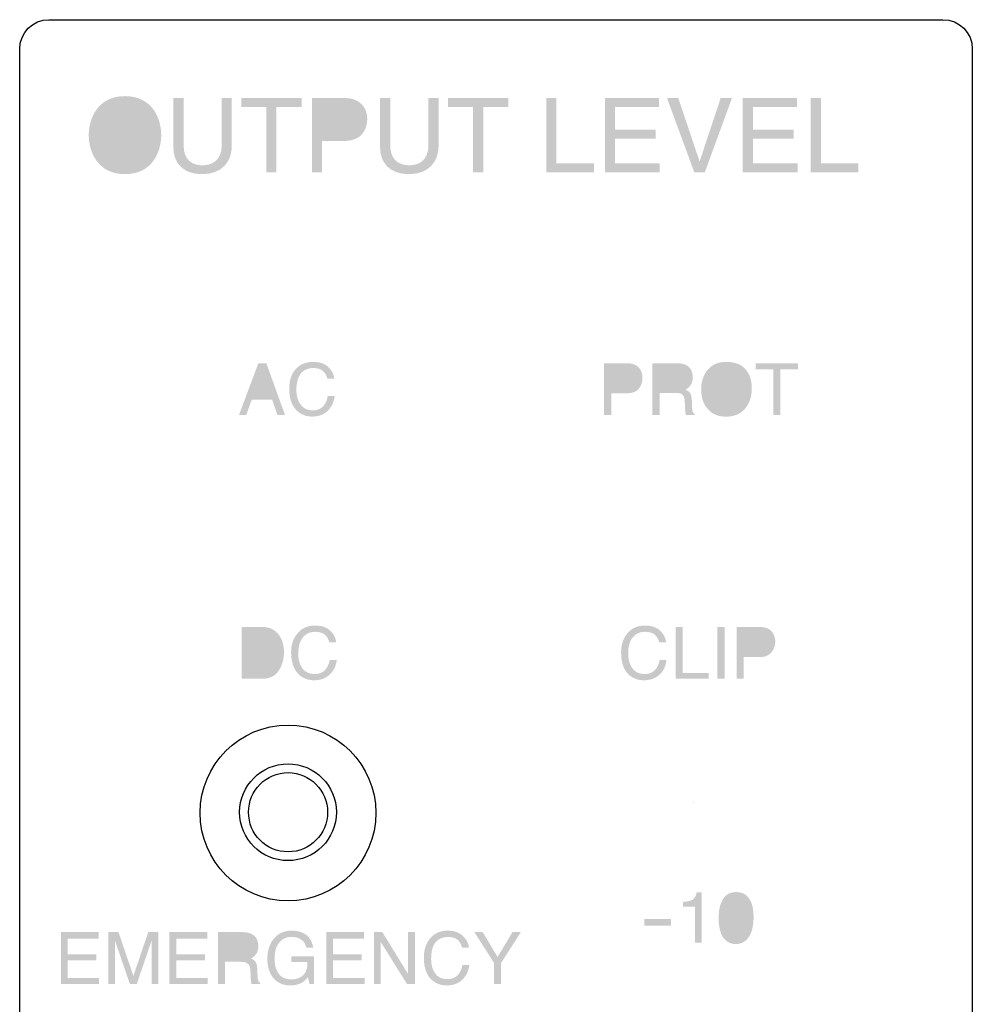
# Model space of a CAD drawing. Units: inches. Extents: x 65 to 565, y 75 to 379.
# Drawn here: x 291 to 299, y 243 to 251 of the extents above; entities that cross this region are included whole.
import ezdxf

# ---------------------------------------------------------------- set-up
doc = ezdxf.new("R2010")
doc.units = ezdxf.units.IN
doc.header["$MEASUREMENT"] = 0
doc.layers.add('_______1', color=160, linetype='Continuous')

# ---------------------------------------------------------------- blocks, each defined once
blk = doc.blocks.new('PAM-520+PAM-MPM4')
at = {"layer": '_______1'}
h = blk.add_hatch(color=7, dxfattribs=at)
h.dxf.hatch_style = 2
edge = h.paths.add_edge_path(flags=16)
edge.add_spline(control_points=[(44.6094, 15.034), (44.4722, 15.034), (44.389, 14.9259), (44.389, 14.7766), (44.389, 14.6273), (44.4722, 14.5191), (44.6094, 14.5191), (44.7474, 14.5191), (44.8305, 14.6273), (44.8305, 14.7766), (44.8305, 14.9259), (44.7474, 15.034), (44.6094, 15.034)], knot_values=[0, 0, 0, 0, 1, 1, 1, 2, 2, 2, 3, 3, 3, 4, 4, 4, 4], degree=3, periodic=0)
edge = h.paths.add_edge_path()
edge.add_spline(control_points=[(44.6094, 14.4433), (44.3729, 14.4433), (44.3003, 14.6402), (44.3003, 14.7766), (44.3003, 14.913), (44.3729, 15.1091), (44.6094, 15.1091), (44.8458, 15.1091), (44.9185, 14.913), (44.9185, 14.7766), (44.9185, 14.6402), (44.8458, 14.4433), (44.6094, 14.4433)], knot_values=[0, 0, 0, 0, 1, 1, 1, 2, 2, 2, 3, 3, 3, 4, 4, 4, 4], degree=3, periodic=0)
h = blk.add_hatch(color=7, dxfattribs=at)
h.dxf.hatch_style = 2
edge = h.paths.add_edge_path()
edge.add_spline(control_points=[(45.5205, 15.0929), (45.5205, 15.0929), (45.5205, 14.683), (45.5205, 14.683), (45.5205, 14.5522), (45.4398, 14.4433), (45.2655, 14.4433), (45.0944, 14.4433), (45.0218, 14.5522), (45.0218, 14.6692), (45.0218, 14.6692), (45.0218, 15.0929), (45.0218, 15.0929), (45.0218, 15.0929), (45.1089, 15.0929), (45.1089, 15.0929), (45.1089, 15.0929), (45.1089, 14.6943), (45.1089, 14.6943), (45.1089, 14.5563), (45.192, 14.5191), (45.2687, 14.5191), (45.3478, 14.5191), (45.4349, 14.5555), (45.4349, 14.6926), (45.4349, 14.6926), (45.4349, 15.0929), (45.4349, 15.0929), (45.4349, 15.0929), (45.5205, 15.0929), (45.5205, 15.0929)], knot_values=[0, 0, 0, 0, 1, 1, 1, 2, 2, 2, 3, 3, 3, 4, 4, 4, 5, 5, 5, 6, 6, 6, 7, 7, 7, 8, 8, 8, 9, 9, 9, 10, 10, 10, 10], degree=3, periodic=0)
h = blk.add_hatch(color=7, dxfattribs=at)
h.dxf.hatch_style = 2
h.paths.add_polyline_path([(45.6012, 15.0929), (46.1153, 15.0929), (46.1153, 15.0155), (45.9014, 15.0155), (45.9014, 14.4602), (45.8159, 14.4602), (45.8159, 15.0155), (45.6012, 15.0155)])
h = blk.add_hatch(color=7, dxfattribs=at)
h.dxf.hatch_style = 2
edge = h.paths.add_edge_path(flags=16)
edge.add_spline(control_points=[(46.2904, 14.7992), (46.2904, 14.7992), (46.4607, 14.7992), (46.4607, 14.7992), (46.5373, 14.7992), (46.589, 14.829), (46.589, 14.913), (46.589, 14.9937), (46.5341, 15.0203), (46.4639, 15.0203), (46.4639, 15.0203), (46.2904, 15.0203), (46.2904, 15.0203), (46.2904, 15.0203), (46.2904, 14.7992), (46.2904, 14.7992)], knot_values=[0, 0, 0, 0, 1, 1, 1, 2, 2, 2, 3, 3, 3, 4, 4, 4, 5, 5, 5, 5], degree=3, periodic=0)
edge = h.paths.add_edge_path()
edge.add_spline(control_points=[(46.2904, 14.4602), (46.2904, 14.4602), (46.204, 14.4602), (46.204, 14.4602), (46.204, 14.4602), (46.204, 15.0929), (46.204, 15.0929), (46.204, 15.0929), (46.4889, 15.0929), (46.4889, 15.0929), (46.6059, 15.0929), (46.6761, 15.0155), (46.6761, 14.9154), (46.6761, 14.8266), (46.6269, 14.7273), (46.4889, 14.7273), (46.4889, 14.7273), (46.2904, 14.7273), (46.2904, 14.7273), (46.2904, 14.7273), (46.2904, 14.4602), (46.2904, 14.4602)], knot_values=[0, 0, 0, 0, 1, 1, 1, 2, 2, 2, 3, 3, 3, 4, 4, 4, 5, 5, 5, 6, 6, 6, 7, 7, 7, 7], degree=3, periodic=0)
h = blk.add_hatch(color=7, dxfattribs=at)
h.dxf.hatch_style = 2
edge = h.paths.add_edge_path()
edge.add_spline(control_points=[(47.2846, 15.0929), (47.2846, 15.0929), (47.2846, 14.683), (47.2846, 14.683), (47.2846, 14.5522), (47.2031, 14.4433), (47.0304, 14.4433), (46.8593, 14.4433), (46.7851, 14.5522), (46.7851, 14.6692), (46.7851, 14.6692), (46.7851, 15.0929), (46.7851, 15.0929), (46.7851, 15.0929), (46.8714, 15.0929), (46.8714, 15.0929), (46.8714, 15.0929), (46.8714, 14.6943), (46.8714, 14.6943), (46.8714, 14.5563), (46.9554, 14.5191), (47.0329, 14.5191), (47.1111, 14.5191), (47.1983, 14.5555), (47.1983, 14.6926), (47.1983, 14.6926), (47.1983, 15.0929), (47.1983, 15.0929), (47.1983, 15.0929), (47.2846, 15.0929), (47.2846, 15.0929)], knot_values=[0, 0, 0, 0, 1, 1, 1, 2, 2, 2, 3, 3, 3, 4, 4, 4, 5, 5, 5, 6, 6, 6, 7, 7, 7, 8, 8, 8, 9, 9, 9, 10, 10, 10, 10], degree=3, periodic=0)
h = blk.add_hatch(color=7, dxfattribs=at)
h.dxf.hatch_style = 2
h.paths.add_polyline_path([(47.3653, 15.0929), (47.8794, 15.0929), (47.8794, 15.0155), (47.6656, 15.0155), (47.6656, 14.4602), (47.5792, 14.4602), (47.5792, 15.0155), (47.3653, 15.0155)])
h = blk.add_hatch(color=7, dxfattribs=at)
h.dxf.hatch_style = 2
h.paths.add_polyline_path([(48.2894, 14.5361), (48.6114, 14.5361), (48.6114, 14.4602), (48.2046, 14.4602), (48.2046, 15.0929), (48.2894, 15.0929)])
h = blk.add_hatch(color=7, dxfattribs=at)
h.dxf.hatch_style = 2
h.paths.add_polyline_path([(49.1715, 14.4602), (48.7042, 14.4602), (48.7042, 15.0929), (49.1658, 15.0929), (49.1658, 15.0155), (48.7889, 15.0155), (48.7889, 14.8226), (49.1368, 14.8226), (49.1368, 14.7475), (48.7889, 14.7475), (48.7889, 14.5361), (49.1715, 14.5361)])
h = blk.add_hatch(color=7, dxfattribs=at)
h.dxf.hatch_style = 2
h.paths.add_polyline_path([(49.6904, 15.0929), (49.7872, 15.0929), (49.5556, 14.4602), (49.4652, 14.4602), (49.2328, 15.0929), (49.3288, 15.0929), (49.5104, 14.5538), (49.512, 14.5538)])
h = blk.add_hatch(color=7, dxfattribs=at)
h.dxf.hatch_style = 2
h.paths.add_polyline_path([(50.3473, 14.4602), (49.8792, 14.4602), (49.8792, 15.0929), (50.3425, 15.0929), (50.3425, 15.0155), (49.9656, 15.0155), (49.9656, 14.8226), (50.3126, 14.8226), (50.3126, 14.7475), (49.9656, 14.7475), (49.9656, 14.5361), (50.3473, 14.5361)])
h = blk.add_hatch(color=7, dxfattribs=at)
h.dxf.hatch_style = 2
h.paths.add_polyline_path([(50.545, 14.5361), (50.8662, 14.5361), (50.8662, 14.4602), (50.4595, 14.4602), (50.4595, 15.0929), (50.545, 15.0929)])
h = blk.add_hatch(color=7, dxfattribs=at)
h.dxf.hatch_style = 2
edge = h.paths.add_edge_path(flags=16)
edge.add_spline(control_points=[(45.8465, 12.5694), (45.8465, 12.5694), (45.7787, 12.7655), (45.7787, 12.7655), (45.7787, 12.7655), (45.7077, 12.5694), (45.7077, 12.5694), (45.7077, 12.5694), (45.8465, 12.5694), (45.8465, 12.5694)], knot_values=[0, 0, 0, 0, 1, 1, 1, 2, 2, 2, 3, 3, 3, 3], degree=3, periodic=0)
edge = h.paths.add_edge_path()
edge.add_spline(control_points=[(45.7473, 12.8308), (45.7473, 12.8308), (45.8151, 12.8308), (45.8151, 12.8308), (45.8151, 12.8308), (45.9748, 12.3878), (45.9748, 12.3878), (45.9748, 12.3878), (45.9103, 12.3878), (45.9103, 12.3878), (45.9103, 12.3878), (45.8643, 12.5209), (45.8643, 12.5209), (45.8643, 12.5209), (45.6908, 12.5209), (45.6908, 12.5209), (45.6908, 12.5209), (45.6432, 12.3878), (45.6432, 12.3878), (45.6432, 12.3878), (45.581, 12.3878), (45.581, 12.3878), (45.581, 12.3878), (45.7473, 12.8308), (45.7473, 12.8308)], knot_values=[0, 0, 0, 0, 1, 1, 1, 2, 2, 2, 3, 3, 3, 4, 4, 4, 5, 5, 5, 6, 6, 6, 7, 7, 7, 8, 8, 8, 8], degree=3, periodic=0)
h = blk.add_hatch(color=7, dxfattribs=at)
h.dxf.hatch_style = 2
edge = h.paths.add_edge_path()
edge.add_spline(control_points=[(46.3437, 12.7986), (46.3735, 12.7679), (46.3913, 12.7364), (46.3945, 12.6977), (46.3945, 12.6977), (46.3356, 12.6977), (46.3356, 12.6977), (46.3291, 12.7259), (46.3162, 12.7493), (46.2968, 12.7655), (46.2775, 12.7816), (46.2508, 12.7897), (46.2153, 12.7897), (46.1718, 12.7897), (46.1379, 12.7744), (46.1112, 12.7453), (46.0854, 12.713), (46.0717, 12.667), (46.0717, 12.6033), (46.0717, 12.5516), (46.0838, 12.5113), (46.1072, 12.4782), (46.1306, 12.4451), (46.1653, 12.4289), (46.2137, 12.4289), (46.2573, 12.4289), (46.2896, 12.4459), (46.313, 12.4798), (46.3251, 12.4975), (46.3332, 12.5218), (46.3388, 12.5508), (46.3388, 12.5508), (46.3977, 12.5508), (46.3977, 12.5508), (46.3929, 12.5048), (46.3751, 12.4653), (46.3469, 12.433), (46.3122, 12.3942), (46.2654, 12.3757), (46.2065, 12.3757), (46.1548, 12.3757), (46.1137, 12.3918), (46.079, 12.4233), (46.033, 12.4637), (46.0104, 12.5266), (46.0104, 12.613), (46.0104, 12.6791), (46.0265, 12.7332), (46.0604, 12.7744), (46.0991, 12.8204), (46.15, 12.8421), (46.2145, 12.8421), (46.2694, 12.8421), (46.313, 12.8276), (46.3437, 12.7986)], knot_values=[0, 0, 0, 0, 1, 1, 1, 2, 2, 2, 3, 3, 3, 4, 4, 4, 5, 5, 5, 6, 6, 6, 7, 7, 7, 8, 8, 8, 9, 9, 9, 10, 10, 10, 11, 11, 11, 12, 12, 12, 13, 13, 13, 14, 14, 14, 15, 15, 15, 16, 16, 16, 17, 17, 17, 18, 18, 18, 18], degree=3, periodic=0)
h = blk.add_hatch(color=7, dxfattribs=at)
h.dxf.hatch_style = 2
edge = h.paths.add_edge_path(flags=16)
edge.add_spline(control_points=[(48.9277, 12.7687), (48.914, 12.7752), (48.8963, 12.78), (48.8729, 12.78), (48.8729, 12.78), (48.7567, 12.78), (48.7567, 12.78), (48.7567, 12.78), (48.7567, 12.6259), (48.7567, 12.6259), (48.7567, 12.6259), (48.8729, 12.6259), (48.8729, 12.6259), (48.9003, 12.6259), (48.9213, 12.6315), (48.9382, 12.6436), (48.9544, 12.6549), (48.9632, 12.6735), (48.9632, 12.7033), (48.9632, 12.7364), (48.9511, 12.759), (48.9277, 12.7687)], knot_values=[0, 0, 0, 0, 1, 1, 1, 2, 2, 2, 3, 3, 3, 4, 4, 4, 5, 5, 5, 6, 6, 6, 7, 7, 7, 7], degree=3, periodic=0)
edge = h.paths.add_edge_path()
edge.add_spline(control_points=[(48.6953, 12.8308), (48.6953, 12.8308), (48.893, 12.8308), (48.893, 12.8308), (48.9318, 12.8308), (48.9641, 12.8204), (48.9875, 12.7978), (49.0117, 12.7752), (49.0238, 12.7453), (49.0238, 12.7041), (49.0238, 12.6686), (49.0133, 12.6388), (48.9915, 12.613), (48.9705, 12.5879), (48.9374, 12.575), (48.8938, 12.575), (48.8938, 12.575), (48.7567, 12.575), (48.7567, 12.575), (48.7567, 12.575), (48.7567, 12.3878), (48.7567, 12.3878), (48.7567, 12.3878), (48.6953, 12.3878), (48.6953, 12.3878), (48.6953, 12.3878), (48.6953, 12.8308), (48.6953, 12.8308)], knot_values=[0, 0, 0, 0, 1, 1, 1, 2, 2, 2, 3, 3, 3, 4, 4, 4, 5, 5, 5, 6, 6, 6, 7, 7, 7, 8, 8, 8, 9, 9, 9, 9], degree=3, periodic=0)
h = blk.add_hatch(color=7, dxfattribs=at)
h.dxf.hatch_style = 2
edge = h.paths.add_edge_path(flags=16)
edge.add_spline(control_points=[(49.303, 12.6267), (49.3304, 12.6267), (49.3522, 12.6331), (49.3676, 12.6444), (49.3837, 12.6549), (49.3918, 12.6751), (49.3918, 12.705), (49.3918, 12.7372), (49.3805, 12.759), (49.3587, 12.7703), (49.3466, 12.7752), (49.3304, 12.78), (49.3111, 12.78), (49.3111, 12.78), (49.169, 12.78), (49.169, 12.78), (49.169, 12.78), (49.169, 12.6267), (49.169, 12.6267), (49.169, 12.6267), (49.303, 12.6267), (49.303, 12.6267)], knot_values=[0, 0, 0, 0, 1, 1, 1, 2, 2, 2, 3, 3, 3, 4, 4, 4, 5, 5, 5, 6, 6, 6, 7, 7, 7, 7], degree=3, periodic=0)
edge = h.paths.add_edge_path()
edge.add_spline(control_points=[(49.1085, 12.8308), (49.1085, 12.8308), (49.3103, 12.8308), (49.3103, 12.8308), (49.3434, 12.8308), (49.3692, 12.8268), (49.3918, 12.8171), (49.4321, 12.7978), (49.4523, 12.7631), (49.4523, 12.7114), (49.4523, 12.6848), (49.4467, 12.663), (49.4362, 12.6468), (49.4249, 12.6291), (49.4095, 12.6162), (49.3902, 12.6041), (49.4079, 12.5976), (49.42, 12.5895), (49.4289, 12.5774), (49.4378, 12.5661), (49.4426, 12.5476), (49.4442, 12.5226), (49.4442, 12.5226), (49.4458, 12.4637), (49.4458, 12.4637), (49.4458, 12.4459), (49.4483, 12.433), (49.4507, 12.4249), (49.4531, 12.4104), (49.4596, 12.4023), (49.4684, 12.3975), (49.4684, 12.3975), (49.4684, 12.3878), (49.4684, 12.3878), (49.4684, 12.3878), (49.395, 12.3878), (49.395, 12.3878), (49.3942, 12.3918), (49.3918, 12.3967), (49.391, 12.4031), (49.3902, 12.4096), (49.3885, 12.4209), (49.3877, 12.4378), (49.3877, 12.4378), (49.3837, 12.5113), (49.3837, 12.5113), (49.3829, 12.5403), (49.3732, 12.5605), (49.353, 12.5694), (49.3434, 12.575), (49.3248, 12.5774), (49.3014, 12.5774), (49.3014, 12.5774), (49.169, 12.5774), (49.169, 12.5774), (49.169, 12.5774), (49.169, 12.3878), (49.169, 12.3878), (49.169, 12.3878), (49.1085, 12.3878), (49.1085, 12.3878), (49.1085, 12.3878), (49.1085, 12.8308), (49.1085, 12.8308)], knot_values=[0, 0, 0, 0, 1, 1, 1, 2, 2, 2, 3, 3, 3, 4, 4, 4, 5, 5, 5, 6, 6, 6, 7, 7, 7, 8, 8, 8, 9, 9, 9, 10, 10, 10, 11, 11, 11, 12, 12, 12, 13, 13, 13, 14, 14, 14, 15, 15, 15, 16, 16, 16, 17, 17, 17, 18, 18, 18, 19, 19, 19, 20, 20, 20, 21, 21, 21, 21], degree=3, periodic=0)
h = blk.add_hatch(color=7, dxfattribs=at)
h.dxf.hatch_style = 2
edge = h.paths.add_edge_path(flags=16)
edge.add_spline(control_points=[(49.8599, 12.4846), (49.8824, 12.5226), (49.8946, 12.567), (49.8946, 12.6162), (49.8946, 12.6686), (49.8816, 12.7106), (49.8534, 12.7405), (49.8276, 12.7727), (49.7896, 12.7897), (49.742, 12.7897), (49.6952, 12.7897), (49.6589, 12.7727), (49.629, 12.7413), (49.6, 12.7106), (49.5863, 12.6646), (49.5863, 12.6033), (49.5863, 12.5532), (49.5976, 12.5113), (49.6234, 12.4798), (49.6492, 12.4451), (49.688, 12.4273), (49.7428, 12.4273), (49.7977, 12.4273), (49.8356, 12.4459), (49.8599, 12.4846)], knot_values=[0, 0, 0, 0, 1, 1, 1, 2, 2, 2, 3, 3, 3, 4, 4, 4, 5, 5, 5, 6, 6, 6, 7, 7, 7, 8, 8, 8, 8], degree=3, periodic=0)
edge = h.paths.add_edge_path()
edge.add_spline(control_points=[(49.9115, 12.7679), (49.9414, 12.7284), (49.9559, 12.6783), (49.9559, 12.617), (49.9559, 12.5516), (49.9397, 12.4959), (49.9059, 12.4524), (49.8671, 12.4015), (49.8106, 12.3749), (49.738, 12.3749), (49.6686, 12.3749), (49.6161, 12.3975), (49.5766, 12.4443), (49.5411, 12.4862), (49.5241, 12.5411), (49.5241, 12.6081), (49.5241, 12.667), (49.5395, 12.7187), (49.5685, 12.7606), (49.6073, 12.8155), (49.6637, 12.8421), (49.7388, 12.8421), (49.8171, 12.8421), (49.8744, 12.8187), (49.9115, 12.7679)], knot_values=[0, 0, 0, 0, 1, 1, 1, 2, 2, 2, 3, 3, 3, 4, 4, 4, 5, 5, 5, 6, 6, 6, 7, 7, 7, 8, 8, 8, 8], degree=3, periodic=0)
h = blk.add_hatch(color=7, dxfattribs=at)
h.dxf.hatch_style = 2
h.paths.add_polyline_path([(50.3497, 12.8308), (50.3497, 12.78), (50.2004, 12.78), (50.2004, 12.3878), (50.1399, 12.3878), (50.1399, 12.78), (49.9898, 12.78), (49.9898, 12.8308)])
h = blk.add_hatch(color=7, dxfattribs=at)
h.dxf.hatch_style = 2
edge = h.paths.add_edge_path()
edge.add_spline(control_points=[(46.3606, 10.5494), (46.3913, 10.5203), (46.4074, 10.4864), (46.4114, 10.4485), (46.4114, 10.4485), (46.3525, 10.4485), (46.3525, 10.4485), (46.3461, 10.4768), (46.3332, 10.4977), (46.3138, 10.5163), (46.2944, 10.5308), (46.267, 10.5397), (46.2315, 10.5397), (46.1887, 10.5397), (46.154, 10.5236), (46.1282, 10.4937), (46.1015, 10.4639), (46.0878, 10.4162), (46.0878, 10.3533), (46.0878, 10.3016), (46.0991, 10.2597), (46.1233, 10.2274), (46.1475, 10.1951), (46.1831, 10.1798), (46.2299, 10.1798), (46.2743, 10.1798), (46.3073, 10.1975), (46.3291, 10.2298), (46.3404, 10.2484), (46.3509, 10.271), (46.3566, 10.2992), (46.3566, 10.2992), (46.4155, 10.2992), (46.4155, 10.2992), (46.4106, 10.254), (46.3929, 10.2145), (46.363, 10.183), (46.3291, 10.1459), (46.2823, 10.1265), (46.2234, 10.1265), (46.1726, 10.1265), (46.1298, 10.1418), (46.0951, 10.1725), (46.0499, 10.2137), (46.0265, 10.2782), (46.0265, 10.3638), (46.0265, 10.4291), (46.0442, 10.4832), (46.079, 10.5236), (46.1153, 10.5704), (46.1661, 10.593), (46.2315, 10.593), (46.2864, 10.593), (46.3291, 10.5784), (46.3606, 10.5494)], knot_values=[0, 0, 0, 0, 1, 1, 1, 2, 2, 2, 3, 3, 3, 4, 4, 4, 5, 5, 5, 6, 6, 6, 7, 7, 7, 8, 8, 8, 9, 9, 9, 10, 10, 10, 11, 11, 11, 12, 12, 12, 13, 13, 13, 14, 14, 14, 15, 15, 15, 16, 16, 16, 17, 17, 17, 18, 18, 18, 18], degree=3, periodic=0)
h = blk.add_hatch(color=7, dxfattribs=at)
h.dxf.hatch_style = 2
edge = h.paths.add_edge_path()
edge.add_spline(control_points=[(49.1739, 10.5494), (49.2045, 10.5203), (49.2223, 10.4864), (49.2247, 10.4485), (49.2247, 10.4485), (49.1674, 10.4485), (49.1674, 10.4485), (49.1602, 10.4768), (49.1464, 10.4977), (49.1271, 10.5163), (49.1077, 10.5308), (49.0803, 10.5397), (49.0448, 10.5397), (49.002, 10.5397), (48.9681, 10.5236), (48.9415, 10.4937), (48.9148, 10.4639), (48.9019, 10.4162), (48.9019, 10.3533), (48.9019, 10.3016), (48.914, 10.2597), (48.9382, 10.2274), (48.9616, 10.1951), (48.9971, 10.1798), (49.044, 10.1798), (49.0875, 10.1798), (49.1214, 10.1975), (49.1432, 10.2298), (49.1545, 10.2484), (49.1642, 10.271), (49.1707, 10.2992), (49.1707, 10.2992), (49.228, 10.2992), (49.228, 10.2992), (49.2239, 10.254), (49.207, 10.2145), (49.1779, 10.183), (49.1424, 10.1459), (49.0948, 10.1265), (49.0367, 10.1265), (48.9858, 10.1265), (48.9431, 10.1418), (48.9084, 10.1725), (48.8632, 10.2137), (48.8414, 10.2782), (48.8414, 10.3638), (48.8414, 10.4291), (48.8583, 10.4832), (48.893, 10.5236), (48.9294, 10.5704), (48.9794, 10.593), (49.0448, 10.593), (49.1004, 10.593), (49.1432, 10.5784), (49.1739, 10.5494)], knot_values=[0, 0, 0, 0, 1, 1, 1, 2, 2, 2, 3, 3, 3, 4, 4, 4, 5, 5, 5, 6, 6, 6, 7, 7, 7, 8, 8, 8, 9, 9, 9, 10, 10, 10, 11, 11, 11, 12, 12, 12, 13, 13, 13, 14, 14, 14, 15, 15, 15, 16, 16, 16, 17, 17, 17, 18, 18, 18, 18], degree=3, periodic=0)
h = blk.add_hatch(color=7, dxfattribs=at)
h.dxf.hatch_style = 2
edge = h.paths.add_edge_path(flags=16)
edge.add_spline(control_points=[(45.7691, 10.1887), (45.7884, 10.1887), (45.8054, 10.1919), (45.8175, 10.1951), (45.8417, 10.2048), (45.8586, 10.2185), (45.8732, 10.2403), (45.8853, 10.2589), (45.8941, 10.2823), (45.8998, 10.3089), (45.9014, 10.325), (45.9038, 10.342), (45.9038, 10.3557), (45.9038, 10.4114), (45.8925, 10.4542), (45.8724, 10.4832), (45.8498, 10.5147), (45.8151, 10.5284), (45.7682, 10.5284), (45.7682, 10.5284), (45.6649, 10.5284), (45.6649, 10.5284), (45.6649, 10.5284), (45.6649, 10.1887), (45.6649, 10.1887), (45.6649, 10.1887), (45.7691, 10.1887), (45.7691, 10.1887)], knot_values=[0, 0, 0, 0, 1, 1, 1, 2, 2, 2, 3, 3, 3, 4, 4, 4, 5, 5, 5, 6, 6, 6, 7, 7, 7, 8, 8, 8, 9, 9, 9, 9], degree=3, periodic=0)
edge = h.paths.add_edge_path()
edge.add_spline(control_points=[(45.6044, 10.5809), (45.6044, 10.5809), (45.7804, 10.5809), (45.7804, 10.5809), (45.8417, 10.5809), (45.8869, 10.5591), (45.92, 10.5163), (45.9498, 10.4776), (45.9652, 10.4275), (45.9652, 10.3654), (45.9652, 10.3194), (45.9563, 10.2774), (45.9385, 10.2403), (45.9087, 10.1717), (45.8554, 10.1386), (45.7795, 10.1386), (45.7795, 10.1386), (45.6044, 10.1386), (45.6044, 10.1386), (45.6044, 10.1386), (45.6044, 10.5809), (45.6044, 10.5809)], knot_values=[0, 0, 0, 0, 1, 1, 1, 2, 2, 2, 3, 3, 3, 4, 4, 4, 5, 5, 5, 6, 6, 6, 7, 7, 7, 7], degree=3, periodic=0)
h = blk.add_hatch(color=7, dxfattribs=at)
h.dxf.hatch_style = 2
h.paths.add_polyline_path([(49.307, 10.5809), (49.3668, 10.5809), (49.3668, 10.1895), (49.5895, 10.1895), (49.5895, 10.1386), (49.307, 10.1386)])
h = blk.add_hatch(color=7, dxfattribs=at)
h.dxf.hatch_style = 2
h.paths.add_polyline_path([(49.6629, 10.1386), (49.7243, 10.1386), (49.7243, 10.5809), (49.6629, 10.5809)])
h = blk.add_hatch(color=7, dxfattribs=at)
h.dxf.hatch_style = 2
edge = h.paths.add_edge_path(flags=16)
edge.add_spline(control_points=[(50.0592, 10.5203), (50.0463, 10.5252), (50.0285, 10.5284), (50.0059, 10.5284), (50.0059, 10.5284), (49.8865, 10.5284), (49.8865, 10.5284), (49.8865, 10.5284), (49.8865, 10.3767), (49.8865, 10.3767), (49.8865, 10.3767), (50.0059, 10.3767), (50.0059, 10.3767), (50.0326, 10.3767), (50.0535, 10.3815), (50.0705, 10.3928), (50.0858, 10.4049), (50.0939, 10.4235), (50.0939, 10.4542), (50.0939, 10.4864), (50.0834, 10.5082), (50.0592, 10.5203)], knot_values=[0, 0, 0, 0, 1, 1, 1, 2, 2, 2, 3, 3, 3, 4, 4, 4, 5, 5, 5, 6, 6, 6, 7, 7, 7, 7], degree=3, periodic=0)
edge = h.paths.add_edge_path()
edge.add_spline(control_points=[(49.8276, 10.5809), (49.8276, 10.5809), (50.0245, 10.5809), (50.0245, 10.5809), (50.064, 10.5809), (50.0955, 10.5704), (50.1197, 10.5494), (50.1439, 10.5252), (50.156, 10.4937), (50.156, 10.4542), (50.156, 10.4195), (50.1455, 10.3896), (50.1229, 10.3638), (50.102, 10.338), (50.0697, 10.3242), (50.0261, 10.3242), (50.0261, 10.3242), (49.8865, 10.3242), (49.8865, 10.3242), (49.8865, 10.3242), (49.8865, 10.1386), (49.8865, 10.1386), (49.8865, 10.1386), (49.8276, 10.1386), (49.8276, 10.1386), (49.8276, 10.1386), (49.8276, 10.5809), (49.8276, 10.5809)], knot_values=[0, 0, 0, 0, 1, 1, 1, 2, 2, 2, 3, 3, 3, 4, 4, 4, 5, 5, 5, 6, 6, 6, 7, 7, 7, 8, 8, 8, 9, 9, 9, 9], degree=3, periodic=0)
h = blk.add_hatch(color=7, dxfattribs=at)
h.dxf.hatch_style = 2
edge = h.paths.add_edge_path()
edge.add_spline(control_points=[(49.37, 8.1945), (49.37, 8.1945), (49.37, 8.2349), (49.37, 8.2349), (49.4095, 8.2389), (49.437, 8.2453), (49.4515, 8.2542), (49.4668, 8.2631), (49.4797, 8.2841), (49.487, 8.318), (49.487, 8.318), (49.5298, 8.318), (49.5298, 8.318), (49.5298, 8.318), (49.5298, 7.8878), (49.5298, 7.8878), (49.5298, 7.8878), (49.4717, 7.8878), (49.4717, 7.8878), (49.4717, 7.8878), (49.4717, 8.1945), (49.4717, 8.1945), (49.4717, 8.1945), (49.37, 8.1945), (49.37, 8.1945)], knot_values=[0, 0, 0, 0, 1, 1, 1, 2, 2, 2, 3, 3, 3, 4, 4, 4, 5, 5, 5, 6, 6, 6, 7, 7, 7, 8, 8, 8, 8], degree=3, periodic=0)
h = blk.add_hatch(color=7, dxfattribs=at)
h.dxf.hatch_style = 2
edge = h.paths.add_edge_path(flags=16)
edge.add_spline(control_points=[(49.8865, 7.9629), (49.9034, 7.9879), (49.9115, 8.0355), (49.9115, 8.1033), (49.9115, 8.1517), (49.9059, 8.1913), (49.8937, 8.2227), (49.8816, 8.2542), (49.859, 8.2712), (49.8243, 8.2712), (49.7921, 8.2712), (49.7695, 8.255), (49.7541, 8.2252), (49.7396, 8.1945), (49.7323, 8.1517), (49.7323, 8.0936), (49.7323, 8.0484), (49.7364, 8.0145), (49.7461, 7.9871), (49.7606, 7.9451), (49.7856, 7.9266), (49.8203, 7.9266), (49.8477, 7.9266), (49.8703, 7.9387), (49.8865, 7.9629)], knot_values=[0, 0, 0, 0, 1, 1, 1, 2, 2, 2, 3, 3, 3, 4, 4, 4, 5, 5, 5, 6, 6, 6, 7, 7, 7, 8, 8, 8, 8], degree=3, periodic=0)
edge = h.paths.add_edge_path()
edge.add_spline(control_points=[(49.9414, 8.251), (49.9607, 8.2163), (49.9712, 8.1671), (49.9712, 8.1049), (49.9712, 8.0468), (49.9615, 7.9968), (49.9438, 7.9597), (49.9188, 7.9048), (49.8776, 7.8765), (49.8211, 7.8765), (49.7695, 7.8765), (49.7307, 7.8991), (49.7049, 7.9435), (49.6839, 7.9814), (49.6734, 8.0315), (49.6734, 8.0952), (49.6734, 8.1437), (49.6791, 8.1864), (49.692, 8.2211), (49.7162, 8.2881), (49.759, 8.3196), (49.8211, 8.3196), (49.8768, 8.3196), (49.9171, 8.297), (49.9414, 8.251)], knot_values=[0, 0, 0, 0, 1, 1, 1, 2, 2, 2, 3, 3, 3, 4, 4, 4, 5, 5, 5, 6, 6, 6, 7, 7, 7, 8, 8, 8, 8], degree=3, periodic=0)
h = blk.add_hatch(color=7, dxfattribs=at)
h.dxf.hatch_style = 2
h.paths.add_polyline_path([(49.0407, 8.0339), (49.2675, 8.0339), (49.2675, 8.0896), (49.0407, 8.0896)])
h = blk.add_hatch(color=7, dxfattribs=at)
h.dxf.hatch_style = 2
edge = h.paths.add_edge_path()
edge.add_spline(control_points=[(46.1363, 7.9669), (46.179, 7.9435), (46.2048, 7.9024), (46.2153, 7.8451), (46.2153, 7.8451), (46.1564, 7.8451), (46.1564, 7.8451), (46.1492, 7.8782), (46.1338, 7.9016), (46.112, 7.9145), (46.0894, 7.9306), (46.0612, 7.9371), (46.0273, 7.9371), (45.9878, 7.9371), (45.9531, 7.9217), (45.9264, 7.8903), (45.8998, 7.8596), (45.8853, 7.8144), (45.8853, 7.7539), (45.8853, 7.7006), (45.8966, 7.657), (45.9192, 7.6256), (45.9426, 7.5925), (45.9789, 7.5747), (46.0289, 7.5747), (46.0693, 7.5747), (46.1024, 7.5868), (46.1282, 7.6094), (46.1532, 7.6336), (46.1661, 7.6707), (46.1661, 7.7232), (46.1661, 7.7232), (46.0273, 7.7232), (46.0273, 7.7232), (46.0273, 7.7232), (46.0273, 7.7724), (46.0273, 7.7724), (46.0273, 7.7724), (46.2226, 7.7724), (46.2226, 7.7724), (46.2226, 7.7724), (46.2226, 7.536), (46.2226, 7.536), (46.2226, 7.536), (46.1839, 7.536), (46.1839, 7.536), (46.1839, 7.536), (46.1701, 7.5925), (46.1701, 7.5925), (46.15, 7.5699), (46.1314, 7.5545), (46.1161, 7.5457), (46.0903, 7.5311), (46.0572, 7.5231), (46.0176, 7.5231), (45.9668, 7.5231), (45.9216, 7.54), (45.8853, 7.5747), (45.8441, 7.6175), (45.8239, 7.6764), (45.8239, 7.7498), (45.8239, 7.8249), (45.8441, 7.8822), (45.8837, 7.9282), (45.9208, 7.9693), (45.97, 7.9903), (46.0289, 7.9903), (46.0717, 7.9903), (46.1064, 7.9814), (46.1363, 7.9669)], knot_values=[0, 0, 0, 0, 1, 1, 1, 2, 2, 2, 3, 3, 3, 4, 4, 4, 5, 5, 5, 6, 6, 6, 7, 7, 7, 8, 8, 8, 9, 9, 9, 10, 10, 10, 11, 11, 11, 12, 12, 12, 13, 13, 13, 14, 14, 14, 15, 15, 15, 16, 16, 16, 17, 17, 17, 18, 18, 18, 19, 19, 19, 20, 20, 20, 21, 21, 21, 22, 22, 22, 23, 23, 23, 23], degree=3, periodic=0)
h = blk.add_hatch(color=7, dxfattribs=at)
h.dxf.hatch_style = 2
edge = h.paths.add_edge_path()
edge.add_spline(control_points=[(47.492, 7.9451), (47.5235, 7.9153), (47.5405, 7.8822), (47.5429, 7.8451), (47.5429, 7.8451), (47.4848, 7.8451), (47.4848, 7.8451), (47.4775, 7.8733), (47.4646, 7.8959), (47.446, 7.9129), (47.4267, 7.929), (47.3992, 7.9371), (47.3637, 7.9371), (47.321, 7.9371), (47.2863, 7.9217), (47.2596, 7.8919), (47.233, 7.8612), (47.2209, 7.8136), (47.2209, 7.7498), (47.2209, 7.6998), (47.233, 7.657), (47.2564, 7.6256), (47.2798, 7.5925), (47.3153, 7.5771), (47.3621, 7.5771), (47.4057, 7.5771), (47.438, 7.5949), (47.4614, 7.6272), (47.4735, 7.6457), (47.4824, 7.6691), (47.488, 7.6982), (47.488, 7.6982), (47.5469, 7.6982), (47.5469, 7.6982), (47.5405, 7.6514), (47.5243, 7.6126), (47.4953, 7.5804), (47.4606, 7.5424), (47.4146, 7.5231), (47.3557, 7.5231), (47.304, 7.5231), (47.2612, 7.5392), (47.2265, 7.5699), (47.1813, 7.6118), (47.1587, 7.6748), (47.1587, 7.7611), (47.1587, 7.8273), (47.1765, 7.8798), (47.2096, 7.9217), (47.2483, 7.9677), (47.2976, 7.9903), (47.3629, 7.9903), (47.4186, 7.9903), (47.4614, 7.975), (47.492, 7.9451)], knot_values=[0, 0, 0, 0, 1, 1, 1, 2, 2, 2, 3, 3, 3, 4, 4, 4, 5, 5, 5, 6, 6, 6, 7, 7, 7, 8, 8, 8, 9, 9, 9, 10, 10, 10, 11, 11, 11, 12, 12, 12, 13, 13, 13, 14, 14, 14, 15, 15, 15, 16, 16, 16, 17, 17, 17, 18, 18, 18, 18], degree=3, periodic=0)
h = blk.add_hatch(color=7, dxfattribs=at)
h.dxf.hatch_style = 2
h.paths.add_polyline_path([(44.063, 7.9782), (44.3858, 7.9782), (44.3858, 7.9233), (44.1211, 7.9233), (44.1211, 7.7894), (44.3656, 7.7894), (44.3656, 7.7385), (44.1211, 7.7385), (44.1211, 7.5868), (44.389, 7.5868), (44.389, 7.536), (44.063, 7.536)])
h = blk.add_hatch(color=7, dxfattribs=at)
h.dxf.hatch_style = 2
edge = h.paths.add_edge_path()
edge.add_spline(control_points=[(44.4673, 7.9782), (44.4673, 7.9782), (44.5537, 7.9782), (44.5537, 7.9782), (44.5537, 7.9782), (44.6812, 7.6046), (44.6812, 7.6046), (44.6812, 7.6046), (44.8079, 7.9782), (44.8079, 7.9782), (44.8079, 7.9782), (44.8926, 7.9782), (44.8926, 7.9782), (44.8926, 7.9782), (44.8926, 7.536), (44.8926, 7.536), (44.8926, 7.536), (44.8361, 7.536), (44.8361, 7.536), (44.8361, 7.536), (44.8361, 7.7974), (44.8361, 7.7974), (44.8361, 7.8063), (44.8361, 7.8217), (44.8369, 7.8426), (44.8378, 7.8636), (44.8378, 7.8846), (44.8378, 7.9096), (44.8378, 7.9096), (44.7102, 7.536), (44.7102, 7.536), (44.7102, 7.536), (44.6505, 7.536), (44.6505, 7.536), (44.6505, 7.536), (44.523, 7.9096), (44.523, 7.9096), (44.523, 7.9096), (44.523, 7.8959), (44.523, 7.8959), (44.523, 7.8846), (44.523, 7.8677), (44.5238, 7.8451), (44.5246, 7.8241), (44.5246, 7.8079), (44.5246, 7.7974), (44.5246, 7.7974), (44.5246, 7.536), (44.5246, 7.536), (44.5246, 7.536), (44.4673, 7.536), (44.4673, 7.536), (44.4673, 7.536), (44.4673, 7.9782), (44.4673, 7.9782)], knot_values=[0, 0, 0, 0, 1, 1, 1, 2, 2, 2, 3, 3, 3, 4, 4, 4, 5, 5, 5, 6, 6, 6, 7, 7, 7, 8, 8, 8, 9, 9, 9, 10, 10, 10, 11, 11, 11, 12, 12, 12, 13, 13, 13, 14, 14, 14, 15, 15, 15, 16, 16, 16, 17, 17, 17, 18, 18, 18, 18], degree=3, periodic=0)
h = blk.add_hatch(color=7, dxfattribs=at)
h.dxf.hatch_style = 2
h.paths.add_polyline_path([(44.9887, 7.9782), (45.3123, 7.9782), (45.3123, 7.9233), (45.0476, 7.9233), (45.0476, 7.7894), (45.2905, 7.7894), (45.2905, 7.7385), (45.0476, 7.7385), (45.0476, 7.5868), (45.3147, 7.5868), (45.3147, 7.536), (44.9887, 7.536)])
h = blk.add_hatch(color=7, dxfattribs=at)
h.dxf.hatch_style = 2
edge = h.paths.add_edge_path(flags=16)
edge.add_spline(control_points=[(45.5972, 7.7749), (45.6246, 7.7749), (45.6456, 7.7797), (45.6617, 7.7934), (45.6771, 7.8031), (45.6851, 7.8241), (45.6851, 7.8515), (45.6851, 7.8838), (45.6746, 7.9064), (45.6512, 7.9169), (45.6399, 7.9225), (45.6254, 7.9266), (45.6044, 7.9266), (45.6044, 7.9266), (45.4632, 7.9266), (45.4632, 7.9266), (45.4632, 7.9266), (45.4632, 7.7749), (45.4632, 7.7749), (45.4632, 7.7749), (45.5972, 7.7749), (45.5972, 7.7749)], knot_values=[0, 0, 0, 0, 1, 1, 1, 2, 2, 2, 3, 3, 3, 4, 4, 4, 5, 5, 5, 6, 6, 6, 7, 7, 7, 7], degree=3, periodic=0)
edge = h.paths.add_edge_path()
edge.add_spline(control_points=[(45.4035, 7.9782), (45.4035, 7.9782), (45.6036, 7.9782), (45.6036, 7.9782), (45.6367, 7.9782), (45.6633, 7.9734), (45.6851, 7.9645), (45.7263, 7.9443), (45.7465, 7.9096), (45.7465, 7.8596), (45.7465, 7.8322), (45.7408, 7.8104), (45.7303, 7.7942), (45.7182, 7.7773), (45.7037, 7.7636), (45.6835, 7.7523), (45.7021, 7.7458), (45.7142, 7.7369), (45.7231, 7.7248), (45.7311, 7.7127), (45.7368, 7.695), (45.7376, 7.6699), (45.7376, 7.6699), (45.74, 7.6094), (45.74, 7.6094), (45.7408, 7.5933), (45.7416, 7.5804), (45.744, 7.5723), (45.7473, 7.5578), (45.7537, 7.5497), (45.7634, 7.544), (45.7634, 7.544), (45.7634, 7.536), (45.7634, 7.536), (45.7634, 7.536), (45.69, 7.536), (45.69, 7.536), (45.6875, 7.5392), (45.6859, 7.5432), (45.6851, 7.5505), (45.6835, 7.5561), (45.6827, 7.5683), (45.6827, 7.586), (45.6827, 7.586), (45.6787, 7.6586), (45.6787, 7.6586), (45.6771, 7.6869), (45.6674, 7.7071), (45.6472, 7.7151), (45.6359, 7.7216), (45.6198, 7.7248), (45.5955, 7.7248), (45.5955, 7.7248), (45.4632, 7.7248), (45.4632, 7.7248), (45.4632, 7.7248), (45.4632, 7.536), (45.4632, 7.536), (45.4632, 7.536), (45.4035, 7.536), (45.4035, 7.536), (45.4035, 7.536), (45.4035, 7.9782), (45.4035, 7.9782)], knot_values=[0, 0, 0, 0, 1, 1, 1, 2, 2, 2, 3, 3, 3, 4, 4, 4, 5, 5, 5, 6, 6, 6, 7, 7, 7, 8, 8, 8, 9, 9, 9, 10, 10, 10, 11, 11, 11, 12, 12, 12, 13, 13, 13, 14, 14, 14, 15, 15, 15, 16, 16, 16, 17, 17, 17, 18, 18, 18, 19, 19, 19, 20, 20, 20, 21, 21, 21, 21], degree=3, periodic=0)
h = blk.add_hatch(color=7, dxfattribs=at)
h.dxf.hatch_style = 2
h.paths.add_polyline_path([(46.3267, 7.9782), (46.6487, 7.9782), (46.6487, 7.9233), (46.384, 7.9233), (46.384, 7.7894), (46.6293, 7.7894), (46.6293, 7.7385), (46.384, 7.7385), (46.384, 7.5868), (46.6527, 7.5868), (46.6527, 7.536), (46.3267, 7.536)])
h = blk.add_hatch(color=7, dxfattribs=at)
h.dxf.hatch_style = 2
h.paths.add_polyline_path([(46.7334, 7.9782), (46.8045, 7.9782), (47.024, 7.6207), (47.024, 7.9782), (47.0821, 7.9782), (47.0821, 7.536), (47.0143, 7.536), (46.7907, 7.8943), (46.7907, 7.536), (46.7334, 7.536)])
h = blk.add_hatch(color=7, dxfattribs=at)
h.dxf.hatch_style = 2
h.paths.add_polyline_path([(47.5897, 7.9782), (47.6607, 7.9782), (47.7874, 7.766), (47.9149, 7.9782), (47.9859, 7.9782), (47.8173, 7.7135), (47.8173, 7.536), (47.7584, 7.536), (47.7584, 7.7135)])
at = {"layer": '_______1', "color": 7}
blk.add_line((49.458, 9.0863), (49.458, 9.0863), dxfattribs=at)
blk.add_line((49.458, 9.0863), (49.458, 9.0863), dxfattribs=at)
for centre, radius in [((45.9999, 8.9943), 0.7497), ((46.0003, 9.0007), 0.4128)]:
    blk.add_circle(centre, radius, dxfattribs=at)
for points in [[(43.7111, 15.5118), (43.7111, 15.649), (43.8241, 15.7611), (43.9605, 15.7611)], [(43.9605, 15.7611), (43.9605, 15.7611), (51.5869, 15.7611), (51.5869, 15.7611)], [(51.5869, 15.7611), (51.7249, 15.7611), (51.8371, 15.649), (51.8371, 15.5118)], [(43.7111, 1.7625), (43.7111, 1.7625), (43.7111, 15.5118), (43.7111, 15.5118)], [(51.8371, 15.5118), (51.8371, 15.5118), (51.8371, 1.7625), (51.8371, 1.7625)]]:
    blk.add_open_spline(points, degree=3, dxfattribs=at)
blk.add_open_spline([(46.3372, 9.0007), (46.3372, 9.1871), (46.1863, 9.3389), (46.0007, 9.3389), (45.8134, 9.3389), (45.6633, 9.1871), (45.6633, 9.0007), (45.6633, 8.8135), (45.8134, 8.6626), (46.0007, 8.6626), (46.1863, 8.6626), (46.3372, 8.8135), (46.3372, 9.0007)], degree=3, knots=[0, 0, 0, 0, 1, 1, 1, 2, 2, 2, 3, 3, 3, 4, 4, 4, 4], dxfattribs=at)

msp = doc.modelspace()

# ---------------------------------------------------------------- block references
msp.add_blockref('PAM-520+PAM-MPM4', (247.0521, 235.6997))

doc.saveas('drawing.dxf')
